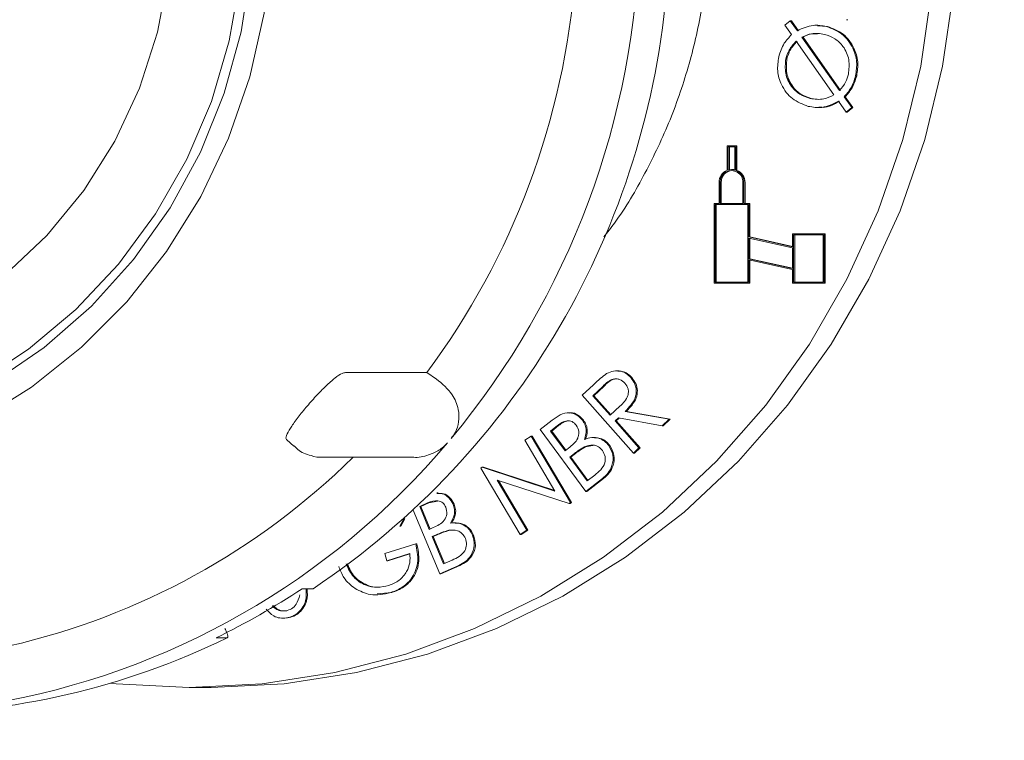
# Model space of a CAD drawing. Units: millimetres. Extents: x 327 to 5467, y 912 to 3429.
# Drawn here: x 2012 to 2059, y 1973 to 2007 of the extents above; entities that cross this region are included whole.
import ezdxf

# ---------------------------------------------------------------- set-up
doc = ezdxf.new("R2010")
doc.units = ezdxf.units.MM
doc.header["$LTSCALE"] = 20
doc.linetypes.add('SLD-Durchgehend', pattern=[0])

msp = doc.modelspace()

# ---------------------------------------------------------------- hatches: boundary and pattern name
at = {"linetype": 'SLD-Durchgehend', "lineweight": 18}
h = msp.add_hatch(dxfattribs=at)
h.set_pattern_fill('ANSI31', scale=20, angle=3e-322, style=0)
edge = h.paths.add_edge_path(flags=0)
edge.add_spline(control_points=[(2435.541, 2145.086), (2422.123, 2147.452), (2408.706, 2149.818), (2395.289, 2152.184)], knot_values=[0, 0, 0, 0, 0.575019, 0.575019, 0.575019, 0.575019], weights=[1, 1, 1, 1], degree=3, periodic=0)
edge.add_arc((2400.499, 2181.728), 30, 180, 260, ccw=False)
edge.add_line((2370.499, 2181.728), (2370.499, 2236.668))
edge.add_arc((2320.499, 2236.668), 50, 0, 62.2374)
edge.add_spline(control_points=[(2343.789, 2280.913), (2343.777, 2280.919), (2343.764, 2280.926), (2343.752, 2280.932), (2343.056, 2281.302), (2342.4, 2281.757), (2341.809, 2282.278), (2340.966, 2283.022), (2340.239, 2283.92), (2339.688, 2284.9), (2339.136, 2285.88), (2338.747, 2286.968), (2338.551, 2288.076)], knot_values=[-0.000042, -0.000042, -0.000042, -0.000042, 0, 0, 0, 0.002363, 0.002363, 0.002363, 0.00576, 0.00576, 0.00576, 0.009158, 0.009158, 0.009158, 0.009158], weights=[1, 1, 1, 1, 1, 1, 1, 1, 1, 1, 1, 1, 1], degree=3, periodic=0)
edge.add_line((2338.551, 2288.076), (2318.609, 2401.173))
edge.add_ellipse((2288.985, 2395.755), major_axis=(19.409, 23.131), ratio=0.993541, start_angle=320.1827, end_angle=399.8173)
edge.add_line((2289.177, 2425.869), (2239.332, 2425.869))
edge.add_ellipse((2239.524, 2395.755), major_axis=(-19.409, 23.131), ratio=0.993541, start_angle=320.1827, end_angle=399.8173)
edge.add_line((2209.9, 2401.173), (2201.702, 2354.679))
edge.add_spline(control_points=[(2201.702, 2354.679), (2201.508, 2353.581), (2201.122, 2352.501), (2200.576, 2351.529), (2200.03, 2350.556), (2199.308, 2349.665), (2198.471, 2348.928), (2197.633, 2348.191), (2196.656, 2347.588), (2195.622, 2347.168), (2194.584, 2346.747), (2193.46, 2346.498), (2192.342, 2346.443), (2191.219, 2346.387), (2190.071, 2346.524), (2188.993, 2346.842), (2188.849, 2346.885), (2188.706, 2346.931), (2188.564, 2346.979), (2188.549, 2346.984), (2188.534, 2346.99), (2188.52, 2346.995)], knot_values=[0, 0, 0, 0, 0.003346, 0.003346, 0.003346, 0.006691, 0.006691, 0.006691, 0.01004, 0.01004, 0.01004, 0.013399, 0.013399, 0.013399, 0.016772, 0.016772, 0.016772, 0.017215, 0.017215, 0.017215, 0.017263, 0.017263, 0.017263, 0.017263], weights=[1, 1, 1, 1, 1, 1, 1, 1, 1, 1, 1, 1, 1, 1, 1, 1, 1, 1, 1, 1, 1, 1], degree=3, periodic=0)
edge.add_ellipse((1705.499, 1641.791), major_axis=(-1099.109, 0), ratio=0.71428571, start_angle=243.930203, end_angle=244.006199)
edge.add_spline(control_points=[(2187.21, 2347.452), (2180.499, 2349.789), (2180.499, 2356.895)], knot_values=[0, 0, 0, 1, 1, 1], weights=[1, 0.81514, 1], degree=2, periodic=0)
edge.add_line((2180.499, 2356.895), (2180.499, 2371.869))
edge.add_arc((2170.499, 2371.869), 10, 0, 90)
edge.add_line((2170.499, 2381.869), (2132.681, 2381.869))
edge.add_arc((2132.681, 2481.869), 100, 267.5, 270, ccw=False)
edge.add_line((2128.319, 2381.964), (2028.749, 2386.312))
edge.add_line((2028.749, 2386.312), (2028.749, 2382.308))
edge.add_line((2028.749, 2382.308), (2128.144, 2377.968))
edge.add_arc((2132.681, 2481.869), 104, 267.5, 270)
edge.add_line((2132.681, 2377.869), (2170.499, 2377.869))
edge.add_arc((2170.499, 2371.869), 6, 0, 90, ccw=False)
edge.add_line((2176.499, 2371.869), (2176.499, 2356.895))
edge.add_spline(control_points=[(2176.499, 2356.895), (2176.499, 2355.854), (2176.616, 2354.807), (2176.847, 2353.792), (2177.194, 2352.264), (2177.81, 2350.775), (2178.644, 2349.448), (2179.477, 2348.121), (2180.552, 2346.92), (2181.777, 2345.944), (2183.003, 2344.968), (2184.414, 2344.19), (2185.894, 2343.674)], knot_values=[0, 0, 0, 0, 0.003123, 0.003123, 0.003123, 0.007862, 0.007862, 0.007862, 0.012601, 0.012601, 0.012601, 0.017339, 0.017339, 0.017339, 0.017339], weights=[1, 1, 1, 1, 1, 1, 1, 1, 1, 1, 1, 1, 1], degree=3, periodic=0)
edge.add_spline(control_points=[(2185.894, 2343.674), (2186.329, 2343.523), (2186.765, 2343.371), (2187.2, 2343.219)], knot_values=[0.196962, 0.196962, 0.196962, 0.196962, 0.198345, 0.198345, 0.198345, 0.198345], weights=[1, 1, 1, 1], degree=3, periodic=0)
edge.add_spline(control_points=[(2187.2, 2343.219), (2187.218, 2343.213), (2187.235, 2343.206), (2187.253, 2343.2), (2188.744, 2342.686), (2190.345, 2342.421), (2191.923, 2342.429), (2193.501, 2342.437), (2195.099, 2342.717), (2196.585, 2343.248), (2196.766, 2343.312), (2196.945, 2343.381), (2197.123, 2343.453), (2198.576, 2344.039), (2199.947, 2344.884), (2201.124, 2345.918), (2202.3, 2346.953), (2203.315, 2348.205), (2204.082, 2349.571), (2204.845, 2350.931), (2205.384, 2352.441), (2205.655, 2353.977)], knot_values=[-0.000056, -0.000056, -0.000056, -0.000056, 0, 0, 0, 0.004733, 0.004733, 0.004733, 0.009467, 0.009467, 0.009467, 0.010035, 0.010035, 0.010035, 0.014734, 0.014734, 0.014734, 0.019434, 0.019434, 0.019434, 0.024112, 0.024112, 0.024112, 0.024112], weights=[1, 1, 1, 1, 1, 1, 1, 1, 1, 1, 1, 1, 1, 1, 1, 1, 1, 1, 1, 1, 1, 1], degree=3, periodic=0)
edge.add_line((2205.655, 2353.977), (2213.85, 2400.451))
edge.add_ellipse((2239.524, 2395.755), major_axis=(-16.821, 20.047), ratio=0.993541, start_angle=-39.8173, end_angle=39.8173, ccw=False)
edge.add_line((2239.357, 2421.854), (2289.152, 2421.854))
edge.add_ellipse((2288.985, 2395.755), major_axis=(16.821, 20.047), ratio=0.993541, start_angle=-39.8173, end_angle=39.8173, ccw=False)
edge.add_line((2314.659, 2400.451), (2334.593, 2287.401))
edge.add_spline(control_points=[(2334.593, 2287.401), (2334.595, 2287.388), (2334.598, 2287.374), (2334.6, 2287.361), (2334.878, 2285.815), (2335.426, 2284.295), (2336.199, 2282.928), (2336.733, 2281.983), (2337.381, 2281.095), (2338.117, 2280.298), (2339.192, 2279.134), (2340.482, 2278.139), (2341.882, 2277.396), (2341.896, 2277.389), (2341.911, 2277.381), (2341.926, 2277.373)], knot_values=[0.004673, 0.004673, 0.004673, 0.004673, 0.004713, 0.004713, 0.004713, 0.009425, 0.009425, 0.009425, 0.012655, 0.012655, 0.012655, 0.017408, 0.017408, 0.017408, 0.017458, 0.017458, 0.017458, 0.017458], weights=[1, 1, 1, 1, 1, 1, 1, 1, 1, 1, 1, 1, 1, 1, 1, 1], degree=3, periodic=0)
edge.add_arc((2320.499, 2236.668), 46, 0, 62.2374, ccw=False)
edge.add_line((2366.499, 2236.668), (2366.499, 2181.728))
edge.add_arc((2400.499, 2181.728), 34, 180, 224.3048)
edge.add_spline(control_points=[(2376.167, 2157.98), (2376.949, 2157.179), (2377.603, 2156.232), (2378.076, 2155.217), (2378.548, 2154.203), (2378.852, 2153.093), (2378.962, 2151.979), (2378.995, 2151.652), (2379.011, 2151.323), (2379.011, 2150.995)], knot_values=[0, 0, 0, 0, 0.003358, 0.003358, 0.003358, 0.006715, 0.006715, 0.006715, 0.007687, 0.007687, 0.007687, 0.007687], weights=[1, 1, 1, 1, 1, 1, 1, 1, 1, 1], degree=3, periodic=0)
edge.add_line((2379.011, 2150.995), (2379.011, 2112.429))
edge.add_spline(control_points=[(2379.011, 2112.429), (2379.011, 2111.31), (2378.817, 2110.175), (2378.447, 2109.119), (2378.077, 2108.063), (2377.519, 2107.056), (2376.819, 2106.182), (2376.614, 2105.926), (2376.396, 2105.679), (2376.167, 2105.444)], knot_values=[0, 0, 0, 0, 0.003358, 0.003358, 0.003358, 0.006715, 0.006715, 0.006715, 0.007688, 0.007688, 0.007688, 0.007688], weights=[1, 1, 1, 1, 1, 1, 1, 1, 1, 1], degree=3, periodic=0)
edge.add_arc((2400.499, 2081.696), 34, 135.6952, 180)
edge.add_line((2366.499, 2081.696), (2366.499, 1956.728))
edge.add_arc((2400.499, 1956.728), 34, 180, 260)
edge.add_spline(control_points=[(2394.595, 1923.244), (2400.383, 1922.224), (2406.17, 1921.203), (2411.958, 1920.183), (2419.588, 1918.838), (2427.217, 1917.492), (2434.846, 1916.147)], knot_values=[0.000247, 0.000247, 0.000247, 0.000247, 0.017879, 0.017879, 0.017879, 0.041119, 0.041119, 0.041119, 0.041119], weights=[1, 1, 1, 1, 1, 1, 1], degree=3, periodic=0)
edge.add_arc((2434.499, 1914.177), 2, 0, 80, ccw=False)
edge.add_spline(control_points=[(2436.499, 1914.177), (2436.499, 1912.104), (2436.499, 1910.03), (2436.499, 1907.956), (2436.499, 1905.053), (2436.499, 1902.15), (2436.499, 1899.247)], knot_values=[0.00009, 0.00009, 0.00009, 0.00009, 0.006312, 0.006312, 0.006312, 0.01502, 0.01502, 0.01502, 0.01502], weights=[1, 1, 1, 1, 1, 1, 1], degree=3, periodic=0)
edge.add_arc((2434.499, 1899.247), 2, 339.2452, 360, ccw=False)
edge.add_arc((2463.487, 1888.261), 29, 159.2452, 228.9431)
edge.add_arc((2440.499, 1861.869), 6, 0, 48.9431, ccw=False)
edge.add_line((2446.499, 1861.869), (2446.499, 1821.869))
edge.add_line((2446.499, 1821.869), (2450.499, 1821.869))
edge.add_line((2450.499, 1821.869), (2450.499, 1861.869))
edge.add_arc((2440.499, 1861.869), 10, 0, 48.9431)
edge.add_arc((2463.487, 1888.261), 25, 159.2452, 228.9431, ccw=False)
edge.add_arc((2434.499, 1899.247), 6, 339.2452, 360)
edge.add_spline(control_points=[(2440.499, 1899.247), (2440.499, 1904.224), (2440.499, 1909.201), (2440.499, 1914.177)], knot_values=[0, 0, 0, 0, 0.597232, 0.597232, 0.597232, 0.597232], weights=[1, 1, 1, 1], degree=3, periodic=0)
edge.add_arc((2434.499, 1914.177), 6, 0, 80)
edge.add_spline(control_points=[(2435.541, 1920.086), (2422.123, 1922.452), (2408.706, 1924.818), (2395.289, 1927.184)], knot_values=[0, 0, 0, 0, 0.575019, 0.575019, 0.575019, 0.575019], weights=[1, 1, 1, 1], degree=3, periodic=0)
edge.add_arc((2400.499, 1956.728), 30, 180, 260, ccw=False)
edge.add_line((2370.499, 1956.728), (2370.499, 2081.696))
edge.add_arc((2400.499, 2081.696), 30, 100, 180, ccw=False)
edge.add_spline(control_points=[(2395.289, 2111.24), (2408.706, 2113.606), (2422.123, 2115.972), (2435.541, 2118.338)], knot_values=[0, 0, 0, 0, 0.575019, 0.575019, 0.575019, 0.575019], weights=[1, 1, 1, 1], degree=3, periodic=0)
edge.add_arc((2434.499, 2124.247), 6, 280, 360)
edge.add_spline(control_points=[(2440.499, 2124.247), (2440.499, 2129.224), (2440.499, 2134.201), (2440.499, 2139.177)], knot_values=[0, 0, 0, 0, 0.597232, 0.597232, 0.597232, 0.597232], weights=[1, 1, 1, 1], degree=3, periodic=0)
edge.add_arc((2434.499, 2139.177), 6, 0, 80)

# ---------------------------------------------------------------- linework, layer by layer
at = {"color": 7, "linetype": 'SLD-Durchgehend', "lineweight": 18}
for p, q in [((2048.479, 2006.685), (2048.743, 2006.889)), ((2048.807, 2006.232), (2048.479, 2006.685)), ((2048.743, 2006.889), (2049.076, 2006.418)), ((2048.743, 2006.889), (2048.795, 2006.889)), ((2048.795, 2006.889), (2049.128, 2006.418)), ((2050.042, 2006.673), (2049.977, 2006.673)), ((2050.034, 2006.654), (2050.5, 2006.615)), ((2050.448, 2006.615), (2050.5, 2006.615)), ((2051.405, 2006.936), (2051.47, 2006.936)), ((2050.806, 2003.387), (2049.02, 2005.919)), ((2049.294, 2006.111), (2051.071, 2003.597)), ((2049.294, 2006.111), (2049.346, 2006.111)), ((2049.346, 2006.111), (2051.123, 2003.597)), ((2048.532, 2005.09), (2048.583, 2005.09)), ((2051.829, 2004.284), (2051.881, 2004.284)), ((2049.678, 2003.211), (2049.729, 2003.211)), ((2051.38, 2002.572), (2051.017, 2003.087)), ((2051.282, 2003.295), (2051.646, 2002.782)), ((2051.282, 2003.295), (2051.334, 2003.295)), ((2051.334, 2003.295), (2051.698, 2002.782)), ((2050.036, 2002.782), (2050.1, 2002.782)), ((2051.646, 2002.782), (2051.38, 2002.572)), ((2051.38, 2002.572), (2051.432, 2002.572)), ((2051.698, 2002.782), (2051.432, 2002.572)), ((2051.646, 2002.782), (2051.698, 2002.782)), ((2045.763, 2000.973), (2045.763, 1999.816)), ((2046.165, 2000.973), (2045.763, 2000.973)), ((2045.81, 2000.925), (2045.81, 1999.831)), ((2046.119, 2000.925), (2045.81, 2000.925)), ((2045.862, 2000.925), (2045.862, 1999.843)), ((2046.119, 1999.831), (2046.119, 2000.925)), ((2046.165, 1999.816), (2046.165, 2000.973)), ((2046.165, 2000.973), (2046.217, 2000.973)), ((2046.217, 1999.816), (2046.217, 2000.973)), ((2046.016, 1999.853), (2045.964, 1999.853)), ((2046.165, 1999.816), (2046.217, 1999.816)), ((2045.377, 1999.245), (2045.377, 1998.253)), ((2045.423, 1999.245), (2045.423, 1998.253)), ((2045.475, 1999.245), (2045.475, 1998.253)), ((2046.505, 1998.253), (2046.505, 1999.245)), ((2046.552, 1998.253), (2046.552, 1999.245)), ((2046.603, 1998.253), (2046.603, 1999.245)), ((2045.145, 1998.253), (2045.145, 1994.477)), ((2045.377, 1998.253), (2045.145, 1998.253)), ((2045.423, 1998.253), (2046.505, 1998.253)), ((2046.783, 1998.253), (2046.552, 1998.253)), ((2046.783, 1996.665), (2046.783, 1998.253)), ((2046.783, 1998.253), (2046.835, 1998.253)), ((2046.835, 1996.665), (2046.835, 1998.253)), ((2045.192, 1998.205), (2045.192, 1994.525)), ((2046.737, 1998.205), (2045.192, 1998.205)), ((2045.243, 1998.205), (2045.243, 1994.525)), ((2046.737, 1994.525), (2046.737, 1998.205)), ((2048.854, 1996.206), (2046.783, 1996.665)), ((2046.783, 1996.665), (2046.835, 1996.665)), ((2048.854, 1996.157), (2046.783, 1996.616)), ((2046.783, 1996.616), (2046.783, 1995.634)), ((2048.854, 1996.217), (2046.835, 1996.665)), ((2046.835, 1996.605), (2046.835, 1995.634)), ((2048.854, 1996.813), (2048.854, 1996.206)), ((2050.338, 1996.813), (2048.854, 1996.813)), ((2048.901, 1996.765), (2048.901, 1994.525)), ((2050.292, 1996.765), (2048.901, 1996.765)), ((2048.953, 1996.765), (2048.953, 1994.525)), ((2050.292, 1994.525), (2050.292, 1996.765)), ((2050.338, 1994.477), (2050.338, 1996.813)), ((2050.338, 1996.813), (2050.39, 1996.813)), ((2050.39, 1994.477), (2050.39, 1996.813)), ((2048.854, 1995.175), (2048.854, 1996.157)), ((2046.783, 1995.634), (2048.854, 1995.175)), ((2046.783, 1995.634), (2046.835, 1995.634)), ((2046.783, 1994.477), (2046.783, 1995.585)), ((2046.783, 1995.585), (2048.854, 1995.126)), ((2046.835, 1995.634), (2048.854, 1995.186)), ((2046.835, 1994.477), (2046.835, 1995.574)), ((2048.854, 1995.126), (2048.854, 1994.477)), ((2045.192, 1994.525), (2046.737, 1994.525)), ((2048.901, 1994.525), (2050.292, 1994.525)), ((2045.145, 1994.477), (2046.783, 1994.477)), ((2046.783, 1994.477), (2046.835, 1994.477)), ((2048.854, 1994.477), (2050.338, 1994.477)), ((2050.338, 1994.477), (2050.39, 1994.477)), ((2040.591, 1990.338), (2040.526, 1990.338)), ((2031.56, 1990.255), (2027.71, 1990.255)), ((2032.017, 1989.95), (2031.56, 1990.255)), ((2041.201, 1990.018), (2041.253, 1990.018)), ((2038.91, 1989.18), (2039.435, 1989.678)), ((2039.874, 1989.603), (2039.41, 1989.162)), ((2039.926, 1989.603), (2039.461, 1989.162)), ((2041.326, 1986.451), (2038.91, 1989.18)), ((2039.41, 1989.162), (2040.231, 1988.234)), ((2039.41, 1989.162), (2039.461, 1989.162)), ((2039.461, 1989.162), (2040.259, 1988.261)), ((2040.231, 1988.234), (2040.687, 1988.661)), ((2036.923, 1987.56), (2037.481, 1988)), ((2038.313, 1988.351), (2038.249, 1988.351)), ((2038.919, 1988), (2038.97, 1988)), ((2040.616, 1988.112), (2040.466, 1987.969)), ((2040.66, 1988.104), (2040.518, 1987.969)), ((2042.686, 1987.74), (2040.616, 1988.112)), ((2040.941, 1988.42), (2043.012, 1988.05)), ((2040.941, 1988.42), (2040.993, 1988.42)), ((2040.993, 1988.42), (2043.064, 1988.05)), ((2043.012, 1988.05), (2042.686, 1987.74)), ((2043.064, 1988.05), (2042.737, 1987.74)), ((2043.012, 1988.05), (2043.064, 1988.05)), ((2039.081, 1984.627), (2036.923, 1987.56)), ((2037.739, 1987.75), (2037.411, 1987.492)), ((2037.791, 1987.75), (2037.463, 1987.492)), ((2040.466, 1987.969), (2041.589, 1986.7)), ((2040.466, 1987.969), (2040.518, 1987.969)), ((2040.518, 1987.969), (2041.641, 1986.7)), ((2042.686, 1987.74), (2042.737, 1987.74)), ((2024.936, 1987.077), (2025.271, 1986.773)), ((2036.196, 1987.057), (2036.495, 1987.247)), ((2037.617, 1984.655), (2036.196, 1987.057)), ((2036.495, 1987.247), (2038.352, 1984.109)), ((2036.495, 1987.247), (2036.547, 1987.247)), ((2036.547, 1987.247), (2038.404, 1984.109)), ((2037.411, 1987.492), (2038.102, 1986.553)), ((2037.411, 1987.492), (2037.463, 1987.492)), ((2037.463, 1987.492), (2038.134, 1986.579)), ((2039.502, 1987.184), (2039.438, 1987.184)), ((2038.102, 1986.553), (2038.264, 1986.681)), ((2039.008, 1986.743), (2039.06, 1986.743)), ((2039.414, 1986.814), (2039.06, 1986.743)), ((2040.159, 1986.807), (2040.21, 1986.807)), ((2041.589, 1986.7), (2041.326, 1986.451)), ((2041.641, 1986.7), (2041.378, 1986.451)), ((2041.589, 1986.7), (2041.641, 1986.7)), ((2026.617, 1986.255), (2026.668, 1986.256)), ((2026.617, 1986.255), (2030.92, 1986.255)), ((2038.479, 1986.383), (2038.319, 1986.258)), ((2038.319, 1986.258), (2039.147, 1985.133)), ((2038.319, 1986.258), (2038.37, 1986.258)), ((2038.53, 1986.383), (2038.37, 1986.258)), ((2038.37, 1986.258), (2039.179, 1985.159)), ((2041.326, 1986.451), (2041.378, 1986.451)), ((2034.115, 1985.737), (2034.181, 1985.78)), ((2035.973, 1982.599), (2034.115, 1985.737)), ((2034.181, 1985.78), (2037.617, 1984.655)), ((2034.181, 1985.78), (2034.233, 1985.78)), ((2034.233, 1985.78), (2037.605, 1984.676)), ((2039.859, 1985.241), (2039.081, 1984.627)), ((2039.911, 1985.241), (2039.132, 1984.627)), ((2039.147, 1985.133), (2039.497, 1985.409)), ((2039.859, 1985.241), (2039.911, 1985.241)), ((2038.284, 1984.065), (2034.882, 1985.17)), ((2034.882, 1985.17), (2036.286, 1982.798)), ((2034.946, 1985.149), (2036.337, 1982.798)), ((2032.098, 1984.567), (2032.034, 1984.567)), ((2039.081, 1984.627), (2039.132, 1984.627)), ((2031.6, 1984.09), (2031.223, 1983.921)), ((2031.223, 1983.921), (2031.673, 1982.84)), ((2031.223, 1983.921), (2031.274, 1983.921)), ((2031.651, 1984.09), (2031.274, 1983.921)), ((2031.274, 1983.921), (2031.716, 1982.859)), ((2032.069, 1984.179), (2031.651, 1984.09)), ((2032.8, 1984.037), (2032.851, 1984.037)), ((2038.352, 1984.109), (2038.284, 1984.065)), ((2038.284, 1984.065), (2038.336, 1984.065)), ((2038.404, 1984.109), (2038.336, 1984.065)), ((2038.352, 1984.109), (2038.404, 1984.109)), ((2030.469, 1983.339), (2030.282, 1982.998)), ((2030.521, 1983.339), (2030.334, 1982.998)), ((2030.469, 1983.339), (2030.521, 1983.339)), ((2032.171, 1980.733), (2030.915, 1983.751)), ((2030.282, 1982.998), (2030.334, 1982.998)), ((2031.673, 1982.84), (2031.859, 1982.923)), ((2032.904, 1983.147), (2032.84, 1983.147)), ((2031.998, 1982.582), (2031.815, 1982.5)), ((2031.815, 1982.5), (2032.353, 1981.206)), ((2031.815, 1982.5), (2031.867, 1982.5)), ((2032.05, 1982.582), (2031.867, 1982.5)), ((2031.867, 1982.5), (2032.397, 1981.226)), ((2032.594, 1982.799), (2032.646, 1982.799)), ((2033.721, 1982.573), (2033.773, 1982.573)), ((2036.286, 1982.798), (2035.973, 1982.599)), ((2035.973, 1982.599), (2036.024, 1982.599)), ((2036.337, 1982.798), (2036.024, 1982.599)), ((2036.286, 1982.798), (2036.337, 1982.798)), ((2029.573, 1981.7), (2031.036, 1982.163)), ((2031.036, 1982.163), (2031.088, 1982.163)), ((2029.673, 1981.361), (2029.573, 1981.7)), ((2030.755, 1981.703), (2029.673, 1981.361)), ((2030.755, 1981.687), (2029.724, 1981.361)), ((2029.673, 1981.361), (2029.724, 1981.361)), ((2033.067, 1981.132), (2032.171, 1980.733)), ((2033.119, 1981.132), (2032.223, 1980.733)), ((2032.353, 1981.206), (2032.757, 1981.386)), ((2033.067, 1981.132), (2033.119, 1981.132)), ((2032.171, 1980.733), (2032.223, 1980.733)), ((2026.18, 1980.033), (2025.663, 1980.033)), ((2029.162, 1979.739), (2029.226, 1979.739)), ((2029.905, 1979.852), (2029.216, 1979.787)), ((2029.853, 1979.852), (2029.905, 1979.852)), ((2024.762, 1978.642), (2024.827, 1978.642)), ((2024.929, 1978.654), (2024.98, 1978.654)), ((2021.602, 1977.716), (2022.12, 1977.716)), ((2020.329, 1975.369), (2021.364, 1975.369))]:
    msp.add_line(p, q, dxfattribs=at)
at = {"color": 7, "linetype": 'SLD-Durchgehend', "lineweight": 18, "flags": 128}
for points in [[(2016.608, 1975.573), (2016.873, 1975.545), (2020.329, 1975.369), (2023.784, 1975.545), (2027.207, 1976.071), (2030.563, 1976.941), (2033.821, 1978.148), (2036.948, 1979.679), (2039.916, 1981.521), (2042.695, 1983.654), (2045.259, 1986.06), (2047.582, 1988.714), (2049.643, 1991.591), (2051.422, 1994.663), (2052.901, 1997.901), (2054.067, 2001.274), (2054.908, 2004.748), (2055.415, 2008.292), (2055.585, 2011.869), (2055.415, 2015.447), (2054.908, 2018.99), (2054.067, 2022.465), (2052.901, 2025.837), (2051.422, 2029.075), (2049.643, 2032.147), (2047.582, 2035.025), (2045.259, 2037.679), (2042.695, 2040.084), (2039.916, 2042.218), (2036.948, 2044.059), (2033.821, 2045.591), (2030.563, 2046.797), (2027.207, 2047.668), (2023.784, 2048.193), (2020.329, 2048.369), (2020.329, 2048.369)], [(2021.364, 1975.369), (2024.82, 1975.545), (2028.242, 1976.071), (2031.598, 1976.941), (2034.856, 1978.148), (2037.984, 1979.679), (2040.951, 1981.521), (2043.73, 1983.654), (2046.294, 1986.06), (2048.617, 1988.714), (2050.679, 1991.591), (2052.457, 1994.663), (2053.937, 1997.901), (2055.102, 2001.274), (2055.943, 2004.748), (2056.451, 2008.292), (2056.62, 2011.869), (2056.451, 2015.447), (2055.943, 2018.99), (2055.102, 2022.465), (2053.937, 2025.837), (2052.457, 2029.075), (2050.679, 2032.147), (2048.617, 2035.025), (2046.294, 2037.679), (2043.73, 2040.084), (2040.951, 2042.218), (2037.984, 2044.059), (2034.856, 2045.591), (2031.598, 2046.797), (2028.242, 2047.668), (2024.82, 2048.193), (2021.364, 2048.369), (2021.364, 2048.369)], [(1984.687, 1988.76), (1982.23, 1990.502), (1979.982, 1992.523), (1977.97, 1994.796), (1976.222, 1997.291), (1974.76, 1999.977), (1973.603, 2002.818), (1972.767, 2005.776), (1972.261, 2008.814), (1972.094, 2011.892), (1972.266, 2014.97), (1972.777, 2018.007), (1973.618, 2020.964), (1974.78, 2023.803), (1976.246, 2026.486), (1977.998, 2028.978), (1980.014, 2031.248), (1982.266, 2033.265), (1984.725, 2035.003), (1987.36, 2036.439), (1990.136, 2037.555), (1993.016, 2038.336), (1995.964, 2038.772), (1998.941, 2038.857), (2001.907, 2038.591), (2004.825, 2037.976), (2007.657, 2037.021), (2010.364, 2035.738), (2012.913, 2034.144), (2015.269, 2032.259), (2017.403, 2030.109), (2019.286, 2027.721), (2020.894, 2025.126), (2022.205, 2022.358), (2023.204, 2019.454), (2023.876, 2016.451), (2024.213, 2013.388), (2024.21, 2010.305), (2023.868, 2007.242), (2023.191, 2004.24), (2022.188, 2001.338), (2020.872, 1998.572), (2019.26, 1995.98), (2017.373, 1993.595), (2015.236, 1991.449), (2012.876, 1989.568), (2010.325, 1987.979), (2007.615, 1986.7), (2004.782, 1985.75), (2001.863, 1985.141), (1998.896, 1984.88), (1995.92, 1984.97), (1992.973, 1985.412), (1990.093, 1986.198), (1987.32, 1987.319), (1984.687, 1988.76)], [(1985.991, 1990.044), (1988.574, 1988.637), (1991.299, 1987.557), (1994.129, 1986.818), (1997.023, 1986.43), (1999.941, 1986.4), (2002.842, 1986.727), (2005.686, 1987.408), (2008.431, 1988.431), (2011.041, 1989.784), (2013.478, 1991.446), (2015.707, 1993.396), (2017.699, 1995.604), (2019.423, 1998.041), (2020.858, 2000.672), (2021.982, 2003.461), (2022.779, 2006.367), (2023.239, 2009.351), (2023.355, 2012.369), (2023.125, 2015.381), (2022.552, 2018.344), (2021.645, 2021.216), (2020.417, 2023.956), (2018.884, 2026.527), (2017.068, 2028.892), (2014.994, 2031.018), (2012.692, 2032.875), (2010.194, 2034.438), (2007.536, 2035.683), (2004.753, 2036.595), (2001.886, 2037.159), (1998.975, 2037.368), (1996.06, 2037.219), (1993.183, 2036.715), (1990.383, 2035.861), (1987.701, 2034.671), (1985.173, 2033.161), (1982.836, 2031.351), (1980.722, 2029.269), (1978.861, 2026.942), (1977.278, 2024.403), (1975.997, 2021.689), (1975.034, 2018.837), (1974.405, 2015.887), (1974.117, 2012.88), (1974.174, 2009.859), (1974.576, 2006.867), (1975.317, 2003.945), (1976.386, 2001.134), (1977.77, 1998.473), (1979.447, 1996.001), (1981.395, 1993.752), (1983.587, 1991.756), (1985.991, 1990.044)], [(2022.9, 2011.869), (2022.729, 2008.883), (2022.218, 2005.938), (2021.374, 2003.077), (2020.209, 2000.339), (2018.739, 1997.763), (2016.986, 1995.385), (2014.973, 1993.239), (2012.729, 1991.354), (2010.285, 1989.757), (2007.677, 1988.47), (2004.939, 1987.512), (2002.111, 1986.896), (1999.233, 1986.63), (1996.345, 1986.719), (1993.487, 1987.161), (1990.699, 1987.949), (1988.021, 1989.074), (1985.491, 1990.518), (1983.143, 1992.262), (1981.011, 1994.281), (1979.124, 1996.547), (1977.51, 1999.029), (1976.19, 2001.69), (1975.184, 2004.495), (1974.505, 2007.403), (1974.163, 2010.373), (1974.163, 2013.365), (1974.505, 2016.336), (1975.184, 2019.244), (1976.19, 2022.048), (1977.51, 2024.71), (1979.124, 2027.191), (1981.011, 2029.457), (1983.143, 2031.476), (1985.491, 2033.22), (1988.021, 2034.665), (1990.699, 2035.789), (1993.487, 2036.578), (1996.345, 2037.019), (1999.233, 2037.108), (2002.111, 2036.842), (2004.939, 2036.226), (2007.677, 2035.268), (2010.285, 2033.981), (2012.729, 2032.384), (2014.973, 2030.499), (2016.986, 2028.353), (2018.739, 2025.975), (2020.209, 2023.399), (2021.374, 2020.661), (2022.218, 2017.8), (2022.729, 2014.856), (2022.9, 2011.869)], [(2019.519, 2011.869), (2019.347, 2009.088), (2018.832, 2006.352), (2017.984, 2003.707), (2016.816, 2001.196), (2015.347, 1998.86), (2013.602, 1996.738), (2011.609, 1994.864), (2009.401, 1993.27), (2007.014, 1991.981), (2004.488, 1991.018), (2001.863, 1990.398), (1999.184, 1990.13), (1996.493, 1990.22), (1993.835, 1990.664), (1991.255, 1991.457), (1988.793, 1992.586), (1986.491, 1994.03), (1984.386, 1995.768), (1982.513, 1997.77), (1980.903, 2000.004), (1979.582, 2002.432), (1978.572, 2005.016), (1977.889, 2007.711), (1977.545, 2010.476), (1977.545, 2013.263), (1977.889, 2016.027), (1978.572, 2018.723), (1979.582, 2021.306), (1980.903, 2023.735), (1982.513, 2025.968), (1984.386, 2027.97), (1986.491, 2029.708), (1988.793, 2031.153), (1991.255, 2032.281), (1993.835, 2033.074), (1996.493, 2033.519), (1999.184, 2033.608), (2001.863, 2033.34), (2004.488, 2032.72), (2007.014, 2031.758), (2009.401, 2030.469), (2011.609, 2028.874), (2013.602, 2027), (2015.347, 2024.878), (2016.816, 2022.542), (2017.984, 2020.031), (2018.832, 2017.386), (2019.347, 2014.651), (2019.519, 2011.869)]]:
    msp.add_lwpolyline(points, dxfattribs=at)
at = {"color": 7, "linetype": 'SLD-Durchgehend', "lineweight": 18}
for centre, radius, start, end in [((2003.119, 2011.774), 38.505, 320.2119, 358.8274), ((2002.605, 2011.774), 36.076, 323.3809, 355.6584), ((2005.055, 2011.591), 37.976, 303.799, 355.6652), ((2045.984, 1999.25), 0.607, 111.3229, 180.5374), ((2045.964, 1999.26), 0.541, 358.4016, 181.5984), ((2046.027, 1999.254), 0.551, 93.7819, 180.9427), ((2045.964, 1999.284), 0.568, 74.2142, 105.7858), ((2046.016, 1999.285), 0.568, 79.5694, 89.9973), ((2045.944, 1999.25), 0.607, 359.4626, 68.6771), ((2045.996, 1999.25), 0.607, 359.4626, 68.6771), ((2004.902, 2010.242), 36.153, 279.5571, 319.8578), ((2004.3, 2010.293), 33.808, 282.8492, 314.6833), ((2005.775, 2010.173), 36.11, 295.9959, 303.419), ((2006.565, 2009.548), 35.429, 270.0328, 296.0418)]:
    msp.add_arc(centre, radius, start, end, dxfattribs=at)
for points, knots in [([(2039.907, 2027.086), (2040.115, 2026.821), (2040.894, 2025.829), (2041.99, 2023.917), (2043.171, 2021.387), (2044.055, 2018.726), (2044.65, 2015.982), (2044.944, 2013.185), (2044.934, 2010.372), (2044.621, 2007.579), (2044.007, 2004.841), (2043.106, 2002.187), (2041.907, 1999.671), (2040.837, 1997.82), (2040.094, 1996.883), (2039.924, 1996.669)], [0, 0, 0, 0, 0.031421, 0.117257, 0.203055, 0.28882, 0.374558, 0.460275, 0.545979, 0.631675, 0.717368, 0.803067, 0.888778, 0.974509, 1, 1, 1, 1]), ([(2049.076, 2006.418), (2049.324, 2006.53), (2049.766, 2006.731), (2050.239, 2006.65), (2050.448, 2006.615)], [0, 0, 0, 0, 0.5589413, 1, 1, 1, 1]), ([(2050.448, 2006.615), (2050.709, 2006.517), (2051.231, 2006.319), (2051.706, 2005.66), (2051.928, 2004.952), (2051.862, 2004.506), (2051.829, 2004.284)], [0, 0, 0, 0, 0.279619, 0.559307, 0.779561, 1, 1, 1, 1]), ([(2050.5, 2006.615), (2050.761, 2006.517), (2051.283, 2006.319), (2051.758, 2005.66), (2051.979, 2004.952), (2051.914, 2004.506), (2051.881, 2004.284)], [0, 0, 0, 0, 0.279619, 0.559307, 0.779561, 1, 1, 1, 1]), ([(2048.195, 2005.181), (2048.267, 2005.405), (2048.394, 2005.805), (2048.681, 2006.102), (2048.807, 2006.232)], [0, 0, 0, 0, 0.559518, 1, 1, 1, 1]), ([(2050.362, 2006.245), (2050.155, 2006.277), (2049.785, 2006.334), (2049.444, 2006.179), (2049.294, 2006.111)], [0, 0, 0, 0, 0.559521, 1, 1, 1, 1]), ([(2050.031, 2006.263), (2049.954, 2006.272), (2049.715, 2006.298), (2049.495, 2006.187), (2049.346, 2006.111)], [0, 0, 0, 0, 0.321956, 1, 1, 1, 1]), ([(2051.49, 2004.355), (2051.516, 2004.587), (2051.568, 2005.05), (2051.291, 2005.656), (2050.865, 2006.071), (2050.53, 2006.187), (2050.362, 2006.245)], [0, 0, 0, 0, 0.279635, 0.559116, 0.7795, 1, 1, 1, 1]), ([(2049.02, 2005.919), (2048.895, 2005.785), (2048.67, 2005.546), (2048.574, 2005.23), (2048.532, 2005.09)], [0, 0, 0, 0, 0.559614, 1, 1, 1, 1]), ([(2049.072, 2005.919), (2048.946, 2005.785), (2048.722, 2005.546), (2048.626, 2005.23), (2048.583, 2005.09)], [0, 0, 0, 0, 0.559614, 1, 1, 1, 1]), ([(2049.59, 2002.84), (2049.329, 2002.94), (2048.807, 2003.142), (2048.312, 2003.792), (2048.101, 2004.51), (2048.164, 2004.958), (2048.195, 2005.181)], [0, 0, 0, 0, 0.27965, 0.559209, 0.779571, 1, 1, 1, 1]), ([(2048.532, 2005.09), (2048.51, 2004.859), (2048.467, 2004.396), (2048.75, 2003.796), (2049.176, 2003.384), (2049.51, 2003.269), (2049.678, 2003.211)], [0, 0, 0, 0, 0.279415, 0.559064, 0.779478, 1, 1, 1, 1]), ([(2048.583, 2005.09), (2048.562, 2004.859), (2048.518, 2004.396), (2048.801, 2003.796), (2049.228, 2003.384), (2049.562, 2003.269), (2049.729, 2003.211)], [0, 0, 0, 0, 0.279415, 0.559064, 0.779478, 1, 1, 1, 1]), ([(2051.071, 2003.597), (2051.178, 2003.721), (2051.371, 2003.944), (2051.454, 2004.229), (2051.49, 2004.355)], [0, 0, 0, 0, 0.559489, 1, 1, 1, 1]), ([(2051.829, 2004.284), (2051.766, 2004.075), (2051.652, 2003.703), (2051.395, 2003.419), (2051.282, 2003.295)], [0, 0, 0, 0, 0.559722, 1, 1, 1, 1]), ([(2051.881, 2004.284), (2051.817, 2004.075), (2051.704, 2003.703), (2051.447, 2003.419), (2051.334, 2003.295)], [0, 0, 0, 0, 0.559722, 1, 1, 1, 1]), ([(2049.678, 2003.211), (2049.899, 2003.181), (2050.294, 2003.126), (2050.649, 2003.307), (2050.806, 2003.387)], [0, 0, 0, 0, 0.559185, 1, 1, 1, 1]), ([(2051.017, 2003.087), (2050.763, 2002.956), (2050.307, 2002.723), (2049.809, 2002.804), (2049.59, 2002.84)], [0, 0, 0, 0, 0.5591332, 1, 1, 1, 1]), ([(2051.069, 2003.087), (2050.816, 2002.942), (2050.504, 2002.762), (2050.161, 2002.8), (2050.096, 2002.808)], [0, 0, 0, 0, 0.807748, 1, 1, 1, 1]), ([(2040.062, 1990.204), (2040.17, 1990.255), (2040.384, 1990.355), (2040.72, 1990.337), (2041.002, 1990.217), (2041.135, 1990.084), (2041.201, 1990.018)], [0, 0, 0, 0, 0.279838, 0.559472, 0.779583, 1, 1, 1, 1]), ([(2040.584, 1990.321), (2040.654, 1990.323), (2040.815, 1990.328), (2041.054, 1990.214), (2041.187, 1990.083), (2041.253, 1990.018)], [0, 0, 0, 0, 0.2738247, 0.6366596, 1, 1, 1, 1]), ([(2027.71, 1990.255), (2027.661, 1990.246), (2027.541, 1990.224), (2027.231, 1990.017), (2026.8, 1989.637), (2026.318, 1989.143), (2025.837, 1988.598), (2025.41, 1988.065), (2025.084, 1987.599), (2024.912, 1987.261), (2024.884, 1987.102), (2024.935, 1987.084), (2024.941, 1987.082)], [0, 0, 0, 0, 0.077681, 0.19114, 0.304741, 0.418487, 0.532154, 0.645642, 0.75913, 0.872796, 0.986542, 1, 1, 1, 1]), ([(2032.017, 1989.95), (2032.292, 1989.721), (2032.759, 1989.333), (2033.071, 1988.584), (2033.1, 1987.965), (2032.959, 1987.479), (2032.78, 1987.234), (2032.707, 1987.133)], [0, 0, 0, 0, 0.33938, 0.575426, 0.754181, 0.898657, 1, 1, 1, 1]), ([(2039.435, 1989.678), (2039.546, 1989.784), (2039.744, 1989.973), (2039.965, 1990.134), (2040.062, 1990.204)], [0, 0, 0, 0, 0.560219, 1, 1, 1, 1]), ([(2040.927, 1989.758), (2040.848, 1989.825), (2040.729, 1989.926), (2040.527, 1989.964), (2040.222, 1989.937), (2040.028, 1989.751), (2039.874, 1989.603)], [0, 0, 0, 0, 0.249398, 0.375178, 0.500949, 1, 1, 1, 1]), ([(2040.551, 1989.954), (2040.509, 1989.953), (2040.266, 1989.941), (2040.08, 1989.756), (2039.926, 1989.603)], [0, 0, 0, 0, 0.171014, 1, 1, 1, 1]), ([(2041.201, 1990.018), (2041.27, 1989.927), (2041.407, 1989.745), (2041.483, 1989.401), (2041.399, 1988.897), (2041.13, 1988.616), (2040.941, 1988.42)], [0, 0, 0, 0, 0.187212, 0.374137, 0.561072, 1, 1, 1, 1]), ([(2041.253, 1990.018), (2041.322, 1989.927), (2041.458, 1989.745), (2041.535, 1989.401), (2041.451, 1988.897), (2041.182, 1988.616), (2040.993, 1988.42)], [0, 0, 0, 0, 0.187212, 0.374137, 0.561072, 1, 1, 1, 1]), ([(2040.687, 1988.661), (2040.844, 1988.812), (2041.041, 1989.001), (2041.096, 1989.32), (2041.077, 1989.536), (2040.987, 1989.669), (2040.927, 1989.758)], [0, 0, 0, 0, 0.498937, 0.624676, 0.750459, 1, 1, 1, 1]), ([(2037.481, 1988), (2037.604, 1988.094), (2037.85, 1988.279), (2038.277, 1988.389), (2038.668, 1988.27), (2038.835, 1988.09), (2038.919, 1988)], [0, 0, 0, 0, 0.281376, 0.560101, 0.779971, 1, 1, 1, 1]), ([(2038.31, 1988.338), (2038.326, 1988.342), (2038.459, 1988.375), (2038.721, 1988.259), (2038.887, 1988.087), (2038.97, 1988)], [0, 0, 0, 0, 0.067793, 0.533728, 1, 1, 1, 1]), ([(2038.919, 1988), (2038.965, 1987.925), (2039.059, 1987.774), (2039.12, 1987.452), (2039.05, 1987.231), (2039.008, 1987.097)], [0, 0, 0, 0, 0.2807066, 0.5611979, 1, 1, 1, 1]), ([(2038.97, 1988), (2039.017, 1987.925), (2039.11, 1987.774), (2039.172, 1987.452), (2039.102, 1987.231), (2039.059, 1987.097)], [0, 0, 0, 0, 0.280707, 0.561198, 1, 1, 1, 1]), ([(2038.624, 1987.768), (2038.566, 1987.832), (2038.478, 1987.929), (2038.313, 1987.977), (2038.145, 1987.979), (2037.943, 1987.901), (2037.807, 1987.801), (2037.739, 1987.75)], [0, 0, 0, 0, 0.248773, 0.373943, 0.499189, 0.749085, 1, 1, 1, 1]), ([(2038.297, 1987.972), (2038.278, 1987.973), (2038.175, 1987.978), (2037.995, 1987.898), (2037.859, 1987.8), (2037.791, 1987.75)], [0, 0, 0, 0, 0.102786, 0.55048, 1, 1, 1, 1]), ([(2038.264, 1986.681), (2038.436, 1986.819), (2038.651, 1986.991), (2038.744, 1987.305), (2038.751, 1987.526), (2038.675, 1987.671), (2038.624, 1987.768)], [0, 0, 0, 0, 0.499286, 0.62505, 0.750856, 1, 1, 1, 1]), ([(2039.008, 1987.097), (2039.122, 1987.133), (2039.351, 1987.205), (2039.69, 1987.166), (2039.97, 1987.025), (2040.096, 1986.88), (2040.159, 1986.807)], [0, 0, 0, 0, 0.280574, 0.559807, 0.779862, 1, 1, 1, 1]), ([(2039.494, 1987.17), (2039.584, 1987.167), (2039.768, 1987.16), (2040.022, 1987.023), (2040.148, 1986.879), (2040.21, 1986.807)], [0, 0, 0, 0, 0.323282, 0.661578, 1, 1, 1, 1]), ([(2025.291, 1986.795), (2025.344, 1986.736), (2025.553, 1986.502), (2026.041, 1986.325), (2026.469, 1986.23), (2026.664, 1986.257), (2026.671, 1986.258)], [0, 0, 0, 0, 0.155337, 0.612579, 0.986619, 1, 1, 1, 1]), ([(2032.539, 1986.934), (2032.409, 1986.807), (2032.15, 1986.554), (2031.586, 1986.326), (2031.155, 1986.22), (2030.927, 1986.257), (2030.921, 1986.259)], [0, 0, 0, 0, 0.293194, 0.585148, 0.987847, 1, 1, 1, 1]), ([(2039.008, 1986.743), (2038.905, 1986.683), (2038.721, 1986.575), (2038.553, 1986.442), (2038.479, 1986.383)], [0, 0, 0, 0, 0.559663, 1, 1, 1, 1]), ([(2039.06, 1986.743), (2038.957, 1986.683), (2038.772, 1986.575), (2038.604, 1986.442), (2038.53, 1986.383)], [0, 0, 0, 0, 0.559663, 1, 1, 1, 1]), ([(2039.868, 1986.568), (2039.806, 1986.635), (2039.682, 1986.768), (2039.362, 1986.86), (2039.142, 1986.787), (2039.008, 1986.743)], [0, 0, 0, 0, 0.280407, 0.560921, 1, 1, 1, 1]), ([(2040.159, 1986.807), (2040.24, 1986.66), (2040.402, 1986.367), (2040.349, 1985.88), (2040.149, 1985.498), (2039.956, 1985.327), (2039.859, 1985.241)], [0, 0, 0, 0, 0.279102, 0.558636, 0.779065, 1, 1, 1, 1]), ([(2040.21, 1986.807), (2040.291, 1986.66), (2040.454, 1986.367), (2040.401, 1985.88), (2040.201, 1985.498), (2040.008, 1985.327), (2039.911, 1985.241)], [0, 0, 0, 0, 0.279102, 0.558636, 0.779065, 1, 1, 1, 1]), ([(2039.497, 1985.409), (2039.595, 1985.489), (2039.791, 1985.646), (2039.991, 1985.953), (2040.011, 1986.3), (2039.915, 1986.479), (2039.868, 1986.568)], [0, 0, 0, 0, 0.281663, 0.560597, 0.780481, 1, 1, 1, 1]), ([(2032.039, 1984.537), (2032.124, 1984.541), (2032.329, 1984.551), (2032.62, 1984.356), (2032.74, 1984.143), (2032.8, 1984.037)], [0, 0, 0, 0, 0.26118, 0.630494, 1, 1, 1, 1]), ([(2032.091, 1984.537), (2032.176, 1984.541), (2032.381, 1984.551), (2032.672, 1984.356), (2032.791, 1984.143), (2032.851, 1984.037)], [0, 0, 0, 0, 0.26118, 0.630494, 1, 1, 1, 1]), ([(2032.46, 1983.885), (2032.418, 1983.962), (2032.356, 1984.078), (2032.209, 1984.166), (2031.964, 1984.232), (2031.762, 1984.153), (2031.6, 1984.09)], [0, 0, 0, 0, 0.2497897, 0.3754596, 0.5011651, 1, 1, 1, 1]), ([(2031.859, 1982.923), (2032.057, 1983.012), (2032.353, 1983.145), (2032.54, 1983.567), (2032.486, 1983.779), (2032.46, 1983.885)], [0, 0, 0, 0, 0.50042, 0.750309, 1, 1, 1, 1]), ([(2032.8, 1984.037), (2032.827, 1983.952), (2032.882, 1983.783), (2032.867, 1983.456), (2032.748, 1983.26), (2032.676, 1983.14)], [0, 0, 0, 0, 0.280644, 0.561121, 1, 1, 1, 1]), ([(2032.851, 1984.037), (2032.879, 1983.952), (2032.934, 1983.783), (2032.919, 1983.456), (2032.8, 1983.26), (2032.727, 1983.14)], [0, 0, 0, 0, 0.280644, 0.561121, 1, 1, 1, 1]), ([(2032.676, 1983.14), (2032.795, 1983.147), (2033.033, 1983.159), (2033.352, 1983.038), (2033.589, 1982.83), (2033.677, 1982.659), (2033.721, 1982.573)], [0, 0, 0, 0, 0.280563, 0.559816, 0.779847, 1, 1, 1, 1]), ([(2032.898, 1983.137), (2032.96, 1983.139), (2033.14, 1983.145), (2033.404, 1983.036), (2033.641, 1982.83), (2033.729, 1982.659), (2033.773, 1982.573)], [0, 0, 0, 0, 0.168981, 0.491545, 0.745702, 1, 1, 1, 1]), ([(2032.594, 1982.799), (2032.48, 1982.766), (2032.277, 1982.706), (2032.084, 1982.62), (2031.998, 1982.582)], [0, 0, 0, 0, 0.559679, 1, 1, 1, 1]), ([(2032.646, 1982.799), (2032.532, 1982.766), (2032.329, 1982.706), (2032.135, 1982.62), (2032.05, 1982.582)], [0, 0, 0, 0, 0.559679, 1, 1, 1, 1]), ([(2033.385, 1982.414), (2033.341, 1982.494), (2033.251, 1982.653), (2032.963, 1982.822), (2032.734, 1982.808), (2032.594, 1982.799)], [0, 0, 0, 0, 0.280396, 0.56087, 1, 1, 1, 1]), ([(2032.757, 1981.386), (2032.87, 1981.438), (2033.096, 1981.542), (2033.361, 1981.789), (2033.461, 1982.119), (2033.41, 1982.316), (2033.385, 1982.414)], [0, 0, 0, 0, 0.281654, 0.56048, 0.780382, 1, 1, 1, 1]), ([(2033.721, 1982.573), (2033.765, 1982.411), (2033.853, 1982.086), (2033.69, 1981.628), (2033.407, 1981.309), (2033.18, 1981.191), (2033.067, 1981.132)], [0, 0, 0, 0, 0.2791027, 0.5585965, 0.7790424, 1, 1, 1, 1]), ([(2033.773, 1982.573), (2033.817, 1982.411), (2033.905, 1982.086), (2033.742, 1981.628), (2033.459, 1981.309), (2033.232, 1981.191), (2033.119, 1981.132)], [0, 0, 0, 0, 0.2791027, 0.5585965, 0.7790424, 1, 1, 1, 1]), ([(2031.036, 1982.163), (2031.092, 1981.891), (2031.204, 1981.348), (2030.94, 1980.592), (2030.443, 1980.083), (2030.05, 1979.929), (2029.853, 1979.852)], [0, 0, 0, 0, 0.2802196, 0.559172, 0.779281, 1, 1, 1, 1]), ([(2031.088, 1982.163), (2031.144, 1981.891), (2031.256, 1981.348), (2030.992, 1980.592), (2030.494, 1980.083), (2030.102, 1979.929), (2029.905, 1979.852)], [0, 0, 0, 0, 0.28022, 0.559172, 0.779281, 1, 1, 1, 1]), ([(2029.764, 1980.189), (2029.934, 1980.259), (2030.272, 1980.398), (2030.611, 1980.804), (2030.785, 1981.26), (2030.765, 1981.555), (2030.755, 1981.703)], [0, 0, 0, 0, 0.280149, 0.559741, 0.779809, 1, 1, 1, 1]), ([(2028.168, 1980.044), (2027.973, 1980.201), (2027.625, 1980.482), (2027.466, 1980.906), (2027.396, 1981.092)], [0, 0, 0, 0, 0.559322, 1, 1, 1, 1]), ([(2027.749, 1981.212), (2027.849, 1980.992), (2028.05, 1980.551), (2028.628, 1980.187), (2029.225, 1980.069), (2029.585, 1980.149), (2029.764, 1980.189)], [0, 0, 0, 0, 0.279239, 0.558755, 0.779348, 1, 1, 1, 1]), ([(2027.801, 1981.212), (2027.901, 1980.99), (2028.102, 1980.548), (2028.679, 1980.201), (2029.104, 1980.08), (2029.293, 1980.11), (2029.302, 1980.111)], [0, 0, 0, 0, 0.353351, 0.707052, 0.986191, 1, 1, 1, 1]), ([(2024.894, 1978.986), (2024.989, 1979.014), (2025.178, 1979.069), (2025.441, 1979.331), (2025.509, 1979.584), (2025.551, 1979.739)], [0, 0, 0, 0, 0.280092, 0.560546, 1, 1, 1, 1]), ([(2025.851, 1980.033), (2025.862, 1979.84), (2025.887, 1979.428), (2025.584, 1978.975), (2025.237, 1978.727), (2025.031, 1978.678), (2024.929, 1978.654)], [0, 0, 0, 0, 0.304878, 0.65115, 0.825587, 1, 1, 1, 1]), ([(2025.903, 1980.033), (2025.914, 1979.84), (2025.939, 1979.428), (2025.636, 1978.975), (2025.289, 1978.727), (2025.083, 1978.678), (2024.98, 1978.654)], [0, 0, 0, 0, 0.304878, 0.65115, 0.825587, 1, 1, 1, 1]), ([(2029.853, 1979.852), (2029.524, 1979.78), (2028.937, 1979.651), (2028.403, 1979.924), (2028.168, 1980.044)], [0, 0, 0, 0, 0.559686, 1, 1, 1, 1]), ([(2024.252, 1979.228), (2024.305, 1979.179), (2024.42, 1979.073), (2024.646, 1978.978), (2024.811, 1978.983), (2024.894, 1978.986)], [0, 0, 0, 0, 0.302258, 0.651367, 1, 1, 1, 1]), ([(2024.283, 1979.246), (2024.342, 1979.19), (2024.464, 1979.077), (2024.698, 1978.978), (2024.863, 1978.983), (2024.946, 1978.986)], [0, 0, 0, 0, 0.3279763, 0.6642175, 1, 1, 1, 1]), ([(2024.929, 1978.654), (2024.825, 1978.647), (2024.617, 1978.634), (2024.256, 1978.744), (2024.079, 1978.947), (2023.973, 1979.069)], [0, 0, 0, 0, 0.286049, 0.572067, 1, 1, 1, 1]), ([(2022.12, 1977.716), (2022.132, 1977.721), (2022.155, 1977.731), (2022.154, 1977.806), (2022.124, 1977.917), (2022.074, 1978.041), (2022.032, 1978.122), (2022.015, 1978.155)], [0, 0, 0, 0, 0.2141471, 0.4282876, 0.6426219, 0.8573695, 1, 1, 1, 1])]:
    msp.add_open_spline(points, degree=3, knots=knots, dxfattribs=at)

doc.saveas('drawing.dxf')
